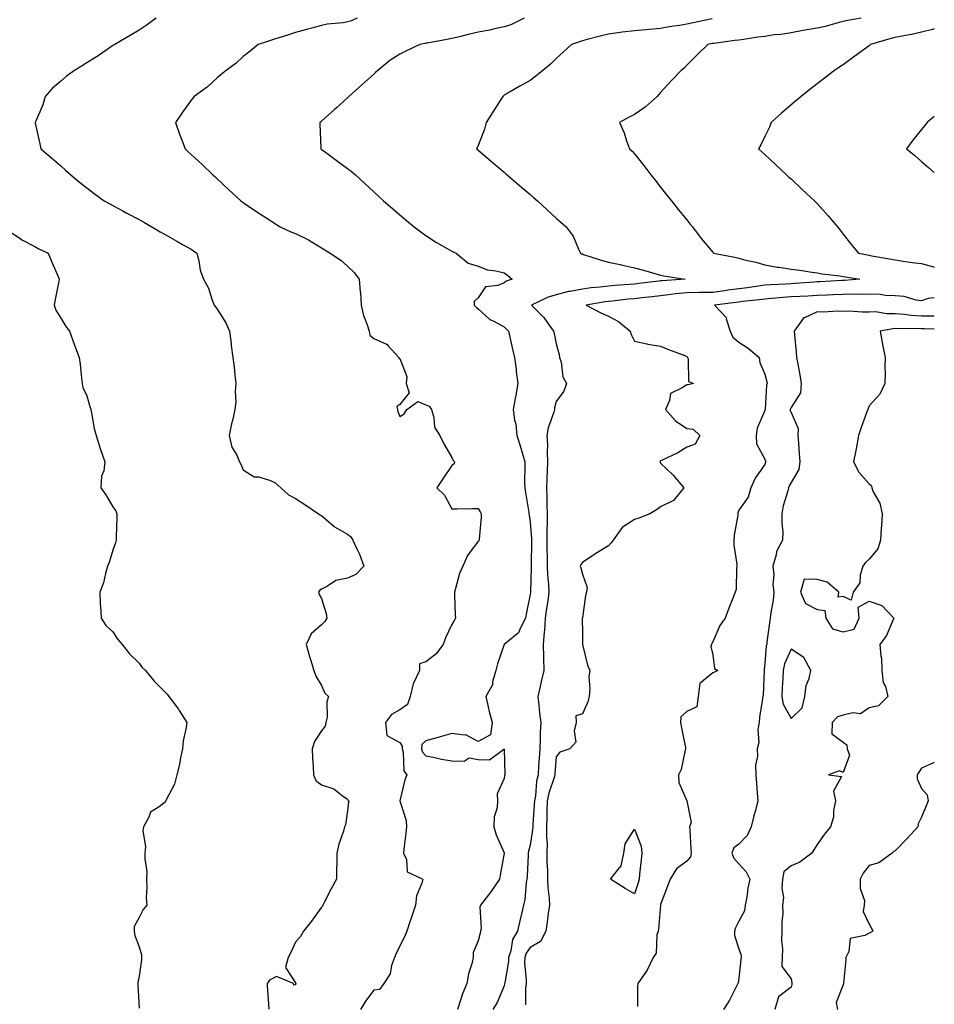
# Model space of a CAD drawing. Units: inches. Extents: x 891923 to 894563, y 7274138 to 7276778.
# Drawn here: x 894212 to 894563, y 7274644 to 7275021 of the extents above; entities that cross this region are included whole.
import ezdxf

# ---------------------------------------------------------------- set-up
doc = ezdxf.new("R2010")
doc.units = ezdxf.units.IN
doc.header["$MEASUREMENT"] = 0
doc.layers.add('Contour_89197274', color=7, linetype='Continuous', true_color=0x8c3894)

msp = doc.modelspace()

# ---------------------------------------------------------------- linework, layer by layer
at = {"layer": 'Contour_89197274'}
for points in [[(894264.58, 7275021.92, 3308), (894260.83, 7275019.14, 3308), (894258.05, 7275017.37, 3308), (894254.67, 7275015.3, 3308), (894248.82, 7275011.92, 3308), (894248.33, 7275011.64, 3308), (894248.05, 7275011.46, 3308), (894246.63, 7275010.5, 3308), (894242.4, 7275007.57, 3308), (894238.05, 7275004.85, 3308), (894236.28, 7275003.7, 3308), (894233.36, 7275001.92, 3308), (894230.29, 7274999.68, 3308), (894228.05, 7274997.8, 3308), (894224.84, 7274995.12, 3308), (894222.09, 7274991.92, 3308), (894221.18, 7274988.79, 3308), (894218.32, 7274982.19, 3308), (894218.22, 7274981.92, 3308), (894218.26, 7274981.71, 3308), (894219.99, 7274973.86, 3308), (894220.37, 7274971.92, 3308), (894224.49, 7274968.37, 3308), (894228.05, 7274965.3, 3308), (894229.87, 7274963.74, 3308), (894231.97, 7274961.92, 3308), (894235.27, 7274959.14, 3308), (894238.05, 7274956.92, 3308), (894240.85, 7274954.71, 3308), (894244.67, 7274951.92, 3308), (894246.91, 7274950.78, 3308), (894248.05, 7274950.2, 3308), (894251.89, 7274948.07, 3308), (894253.37, 7274947.24, 3308), (894258.05, 7274944.76, 3308), (894259.87, 7274943.74, 3308), (894262.92, 7274941.92, 3308), (894266.13, 7274940, 3308), (894268.05, 7274939, 3308), (894272.55, 7274936.42, 3308), (894274.71, 7274935.26, 3308), (894278.05, 7274933.43, 3308), (894278.95, 7274932.83, 3308), (894280.19, 7274931.92, 3308), (894280.98, 7274928.99, 3308), (894281.5, 7274925.37, 3308), (894282.82, 7274921.92, 3308), (894284.65, 7274918.52, 3308), (894286.14, 7274913.83, 3308), (894286.91, 7274911.92, 3308), (894287.42, 7274911.3, 3308), (894288.05, 7274910.45, 3308), (894291.3, 7274905.17, 3308), (894292.7, 7274901.92, 3308), (894293.4, 7274897.27, 3308), (894293.44, 7274896.53, 3308), (894294.03, 7274891.92, 3308), (894294.49, 7274888.37, 3308), (894294.81, 7274885.16, 3308), (894295.2, 7274881.92, 3308), (894294.93, 7274878.8, 3308), (894295.13, 7274874.85, 3308), (894294.79, 7274871.92, 3308), (894293.85, 7274867.72, 3308), (894293.51, 7274866.46, 3308), (894292.62, 7274861.92, 3308), (894293.66, 7274857.54, 3308), (894295.53, 7274854.44, 3308), (894296.63, 7274851.92, 3308), (894297.12, 7274850.99, 3308), (894298.05, 7274848.8, 3308), (894302.25, 7274846.12, 3308), (894303.88, 7274846.09, 3308), (894308.05, 7274844.91, 3308), (894310.11, 7274843.98, 3308), (894312.41, 7274841.92, 3308), (894315.4, 7274839.27, 3308), (894318.05, 7274837.82, 3308), (894321.63, 7274835.5, 3308), (894326.94, 7274831.92, 3308), (894327.61, 7274831.48, 3308), (894328.05, 7274831.3, 3308), (894332.79, 7274827.17, 3308), (894333.06, 7274826.93, 3308), (894338.05, 7274824.15, 3308), (894339.27, 7274823.14, 3308), (894340.03, 7274821.92, 3308), (894341.69, 7274818.29, 3308), (894342.62, 7274816.49, 3308), (894344.28, 7274811.92, 3308), (894341.21, 7274808.76, 3308), (894338.05, 7274807.28, 3308), (894333.53, 7274806.44, 3308), (894330.32, 7274804.19, 3308), (894328.05, 7274803.11, 3308), (894327.33, 7274802.63, 3308), (894326.91, 7274801.92, 3308), (894327.16, 7274801.03, 3308), (894328.05, 7274799.46, 3308), (894329.84, 7274793.72, 3308), (894330.02, 7274791.92, 3308), (894329.28, 7274790.69, 3308), (894328.05, 7274789.43, 3308), (894324.03, 7274785.94, 3308), (894322.2, 7274781.92, 3308), (894323.41, 7274777.28, 3308), (894323.83, 7274776.14, 3308), (894325.12, 7274771.92, 3308), (894325.9, 7274769.77, 3308), (894328.05, 7274766.19, 3308), (894329.35, 7274763.23, 3308), (894330.75, 7274761.92, 3308), (894330.07, 7274759.9, 3308), (894330.14, 7274754.01, 3308), (894329.72, 7274751.92, 3308), (894329.48, 7274750.49, 3308), (894328.05, 7274748.71, 3308), (894325.32, 7274744.65, 3308), (894324.44, 7274741.92, 3308), (894324.59, 7274738.46, 3308), (894324.85, 7274735.12, 3308), (894325.01, 7274731.92, 3308), (894325.87, 7274729.74, 3308), (894328.05, 7274728.05, 3308), (894332.71, 7274726.58, 3308), (894336, 7274723.97, 3308), (894338.05, 7274722.59, 3308), (894338.22, 7274722.09, 3308), (894338.48, 7274721.92, 3308), (894338.39, 7274721.59, 3308), (894338.05, 7274718.12, 3308), (894337.19, 7274712.78, 3308), (894336.89, 7274711.92, 3308), (894336.43, 7274710.31, 3308), (894334.67, 7274705.3, 3308), (894333.88, 7274701.92, 3308), (894333.86, 7274697.73, 3308), (894333.8, 7274696.17, 3308), (894333.8, 7274691.92, 3308), (894331.75, 7274688.22, 3308), (894329.08, 7274682.95, 3308), (894328.54, 7274681.92, 3308), (894328.36, 7274681.61, 3308), (894328.05, 7274681.12, 3308), (894324.13, 7274675.85, 3308), (894321.08, 7274671.92, 3308), (894320.01, 7274669.96, 3308), (894318.05, 7274667.79, 3308), (894316.23, 7274663.74, 3308), (894315.22, 7274661.92, 3308), (894314.21, 7274658.08, 3308), (894318.05, 7274652.22, 3308), (894318.15, 7274652.03, 3308), (894318.17, 7274651.92, 3308), (894318.12, 7274651.84, 3308), (894318.05, 7274651.35, 3308), (894317.44, 7274651.31, 3308), (894317.23, 7274651.92, 3308), (894310.73, 7274654.61, 3308), (894308.05, 7274653.13, 3308), (894307.53, 7274652.45, 3308), (894307.24, 7274651.92, 3308), (894307.21, 7274651.08, 3308), (894307.87, 7274642.11, 3308)], [(894341.72, 7275021.92, 3309), (894339.09, 7275020.88, 3309), (894338.05, 7275020.53, 3309), (894336.37, 7275020.24, 3309), (894330.26, 7275019.71, 3309), (894328.05, 7275019.21, 3309), (894324.32, 7275018.19, 3309), (894322.3, 7275017.67, 3309), (894318.05, 7275016.44, 3309), (894314.65, 7275015.32, 3309), (894310.03, 7275013.89, 3309), (894308.05, 7275013.27, 3309), (894307, 7275012.96, 3309), (894303.78, 7275011.92, 3309), (894300.62, 7275009.35, 3309), (894298.05, 7275007.25, 3309), (894295.31, 7275004.66, 3309), (894291.51, 7275001.92, 3309), (894289.6, 7275000.37, 3309), (894288.05, 7274999.11, 3309), (894284.31, 7274995.66, 3309), (894279.23, 7274991.92, 3309), (894278.65, 7274991.32, 3309), (894278.05, 7274990.54, 3309), (894274.46, 7274985.5, 3309), (894272.02, 7274981.92, 3309), (894273.62, 7274977.49, 3309), (894274.33, 7274975.64, 3309), (894275.71, 7274971.92, 3309), (894276.9, 7274970.78, 3309), (894278.05, 7274969.74, 3309), (894282.09, 7274965.96, 3309), (894286.42, 7274961.92, 3309), (894287.25, 7274961.12, 3309), (894288.05, 7274960.38, 3309), (894292.41, 7274956.29, 3309), (894297.11, 7274951.92, 3309), (894297.67, 7274951.54, 3309), (894298.05, 7274951.27, 3309), (894300.03, 7274949.94, 3309), (894303.64, 7274947.51, 3309), (894308.05, 7274944.64, 3309), (894309.69, 7274943.56, 3309), (894312.15, 7274941.92, 3309), (894316.25, 7274940.12, 3309), (894318.05, 7274939.47, 3309), (894323.01, 7274936.96, 3309), (894323.07, 7274936.94, 3309), (894328.05, 7274933.92, 3309), (894329.29, 7274933.16, 3309), (894331.31, 7274931.92, 3309), (894335.38, 7274929.24, 3309), (894338.05, 7274926.93, 3309), (894340.55, 7274924.42, 3309), (894342.41, 7274921.92, 3309), (894342.87, 7274917.1, 3309), (894342.97, 7274916.84, 3309), (894343.22, 7274911.92, 3309), (894344.09, 7274907.96, 3309), (894345.6, 7274904.37, 3309), (894346.36, 7274901.92, 3309), (894346.59, 7274900.46, 3309), (894348.05, 7274899.12, 3309), (894352.99, 7274896.98, 3309), (894353.09, 7274896.96, 3309), (894353.64, 7274896.33, 3309), (894357.72, 7274891.92, 3309), (894357.68, 7274891.55, 3309), (894358.05, 7274891.45, 3309), (894360.69, 7274884.57, 3309), (894360.5, 7274881.92, 3309), (894361.6, 7274878.38, 3309), (894358.05, 7274873.92, 3309), (894356.9, 7274873.06, 3309), (894357.15, 7274871.92, 3309), (894357.34, 7274871.21, 3309), (894358.05, 7274869.28, 3309), (894359.72, 7274870.25, 3309), (894360.71, 7274871.92, 3309), (894364.92, 7274875.05, 3309), (894368.05, 7274873.75, 3309), (894369.32, 7274873.19, 3309), (894370.16, 7274871.92, 3309), (894371.09, 7274868.88, 3309), (894371.36, 7274865.23, 3309), (894373.41, 7274861.92, 3309), (894374.96, 7274858.82, 3309), (894378.05, 7274853.49, 3309), (894378.55, 7274852.42, 3309), (894378.98, 7274851.92, 3309), (894378.85, 7274851.12, 3309), (894378.05, 7274850.51, 3309), (894374.57, 7274845.4, 3309), (894372.25, 7274841.92, 3309), (894375.24, 7274839.12, 3309), (894378.05, 7274833.81, 3309), (894379.97, 7274833.83, 3309), (894385.98, 7274833.99, 3309), (894388.05, 7274834.01, 3309), (894388.85, 7274832.72, 3309), (894389.23, 7274831.92, 3309), (894389.29, 7274830.68, 3309), (894388.42, 7274822.29, 3309), (894388.45, 7274821.92, 3309), (894388.32, 7274821.65, 3309), (894388.05, 7274821.43, 3309), (894383.98, 7274815.98, 3309), (894382.16, 7274811.92, 3309), (894380.92, 7274809.06, 3309), (894379.44, 7274803.32, 3309), (894378.98, 7274801.92, 3309), (894379.06, 7274800.9, 3309), (894379.24, 7274793.11, 3309), (894379.36, 7274791.92, 3309), (894378.87, 7274791.1, 3309), (894378.05, 7274789.56, 3309), (894375.57, 7274784.4, 3309), (894374.65, 7274781.92, 3309), (894371.85, 7274778.12, 3309), (894368.05, 7274775.19, 3309), (894365.57, 7274774.4, 3309), (894365.57, 7274771.92, 3309), (894363.43, 7274767.3, 3309), (894363.13, 7274766.84, 3309), (894362.01, 7274761.92, 3309), (894361.06, 7274758.9, 3309), (894358.05, 7274756.84, 3309), (894354.9, 7274755.06, 3309), (894352.57, 7274751.92, 3309), (894353.08, 7274746.95, 3309), (894358.05, 7274744.27, 3309), (894359.02, 7274742.89, 3309), (894358.91, 7274741.92, 3309), (894359.32, 7274740.64, 3309), (894359.57, 7274733.44, 3309), (894360.79, 7274731.92, 3309), (894360.01, 7274729.96, 3309), (894358.09, 7274721.96, 3309), (894358.08, 7274721.92, 3309), (894358.08, 7274721.89, 3309), (894360.48, 7274714.35, 3309), (894360.56, 7274711.92, 3309), (894360.41, 7274709.56, 3309), (894359.58, 7274703.45, 3309), (894359.47, 7274701.92, 3309), (894360.57, 7274699.4, 3309), (894360.88, 7274694.75, 3309), (894366.82, 7274691.92, 3309), (894366.5, 7274690.38, 3309), (894364.47, 7274685.5, 3309), (894364.05, 7274681.92, 3309), (894362.58, 7274677.39, 3309), (894362.06, 7274675.93, 3309), (894360.7, 7274671.92, 3309), (894359.98, 7274669.99, 3309), (894358.05, 7274666.38, 3309), (894356.64, 7274663.34, 3309), (894356, 7274661.92, 3309), (894354.89, 7274658.76, 3309), (894354.4, 7274655.57, 3309), (894351.99, 7274651.92, 3309), (894350.32, 7274649.64, 3309), (894348.05, 7274649.41, 3309), (894344.84, 7274645.13, 3309), (894342.98, 7274641.92, 3309)], [(894405.71, 7275021.92, 3310), (894400.56, 7275019.41, 3310), (894398.05, 7275018.65, 3310), (894393.89, 7275017.76, 3310), (894392.54, 7275017.43, 3310), (894388.05, 7275016.55, 3310), (894384.2, 7275015.77, 3310), (894380.99, 7275014.86, 3310), (894378.05, 7275014.18, 3310), (894376.14, 7275013.82, 3310), (894368.56, 7275012.43, 3310), (894368.05, 7275012.33, 3310), (894367.67, 7275012.29, 3310), (894365.69, 7275011.92, 3310), (894360.56, 7275009.41, 3310), (894358.05, 7275008.2, 3310), (894354.24, 7275005.73, 3310), (894349.58, 7275001.92, 3310), (894348.78, 7275001.2, 3310), (894348.05, 7275000.53, 3310), (894343.52, 7274996.45, 3310), (894338.56, 7274991.92, 3310), (894338.29, 7274991.68, 3310), (894338.05, 7274991.45, 3310), (894333.79, 7274987.66, 3310), (894333.01, 7274986.96, 3310), (894328.05, 7274982.45, 3310), (894327.76, 7274982.21, 3310), (894327.41, 7274981.92, 3310), (894327.45, 7274981.32, 3310), (894327.72, 7274972.25, 3310), (894327.74, 7274971.92, 3310), (894327.91, 7274971.78, 3310), (894328.05, 7274971.67, 3310), (894328.99, 7274970.97, 3310), (894333.67, 7274967.55, 3310), (894338.05, 7274964.33, 3310), (894339.41, 7274963.29, 3310), (894341.06, 7274961.92, 3310), (894344.66, 7274958.53, 3310), (894348.05, 7274955.38, 3310), (894349.87, 7274953.74, 3310), (894351.84, 7274951.92, 3310), (894355.2, 7274949.07, 3310), (894358.05, 7274946.57, 3310), (894360.56, 7274944.43, 3310), (894363.5, 7274941.92, 3310), (894366.15, 7274940.02, 3310), (894368.05, 7274938.67, 3310), (894372.12, 7274935.99, 3310), (894376.24, 7274933.73, 3310), (894378.05, 7274932.68, 3310), (894378.56, 7274932.43, 3310), (894379.7, 7274931.92, 3310), (894384.2, 7274928.07, 3310), (894388.05, 7274926.92, 3310), (894391.69, 7274925.55, 3310), (894394.81, 7274925.16, 3310), (894398.05, 7274924.31, 3310), (894399.44, 7274923.31, 3310), (894401.13, 7274921.92, 3310), (894398.87, 7274921.11, 3310), (894398.05, 7274920.48, 3310), (894395.58, 7274919.45, 3310), (894390.97, 7274919, 3310), (894388.05, 7274914.78, 3310), (894386.59, 7274913.38, 3310), (894386.57, 7274911.92, 3310), (894387.33, 7274911.2, 3310), (894388.05, 7274910.6, 3310), (894392.62, 7274906.49, 3310), (894394.15, 7274905.82, 3310), (894398.05, 7274903.68, 3310), (894398.92, 7274902.79, 3310), (894399.76, 7274901.92, 3310), (894400.3, 7274899.66, 3310), (894401.21, 7274895.07, 3310), (894402.06, 7274891.92, 3310), (894402.61, 7274887.36, 3310), (894402.71, 7274886.58, 3310), (894403.27, 7274881.92, 3310), (894402.52, 7274877.46, 3310), (894402.25, 7274876.13, 3310), (894401.51, 7274871.92, 3310), (894402.08, 7274867.9, 3310), (894402.51, 7274866.38, 3310), (894402.96, 7274861.92, 3310), (894404.21, 7274858.08, 3310), (894405.07, 7274854.9, 3310), (894405.96, 7274851.92, 3310), (894406.03, 7274849.91, 3310), (894405.88, 7274844.09, 3310), (894405.95, 7274841.92, 3310), (894406.22, 7274840.09, 3310), (894407.5, 7274832.47, 3310), (894407.58, 7274831.92, 3310), (894407.63, 7274831.5, 3310), (894408.05, 7274828.73, 3310), (894408.51, 7274822.38, 3310), (894408.52, 7274821.45, 3310), (894408.44, 7274812.3, 3310), (894408.44, 7274811.92, 3310), (894408.45, 7274811.52, 3310), (894408.12, 7274801.99, 3310), (894408.12, 7274801.92, 3310), (894408.11, 7274801.86, 3310), (894408.05, 7274801.03, 3310), (894406.53, 7274793.44, 3310), (894406.25, 7274791.92, 3310), (894404.17, 7274788.04, 3310), (894403.59, 7274786.38, 3310), (894398.06, 7274781.92, 3310), (894398.05, 7274781.91, 3310), (894395.57, 7274774.4, 3310), (894394.93, 7274771.92, 3310), (894393.64, 7274767.52, 3310), (894393.57, 7274766.4, 3310), (894391.04, 7274761.92, 3310), (894391.99, 7274757.97, 3310), (894392.34, 7274756.22, 3310), (894393.49, 7274751.92, 3310), (894392.79, 7274747.18, 3310), (894388.05, 7274744.71, 3310), (894383.33, 7274747.2, 3310), (894382.92, 7274747.06, 3310), (894378.05, 7274747.75, 3310), (894373.5, 7274746.46, 3310), (894372.22, 7274746.09, 3310), (894368.05, 7274744.9, 3310), (894366.48, 7274743.48, 3310), (894366.32, 7274741.92, 3310), (894366.74, 7274740.61, 3310), (894368.05, 7274739.13, 3310), (894371.42, 7274738.55, 3310), (894374.02, 7274737.9, 3310), (894378.05, 7274737.32, 3310), (894382.78, 7274737.19, 3310), (894384.6, 7274738.47, 3310), (894388.05, 7274737.82, 3310), (894392.38, 7274737.59, 3310), (894397.92, 7274741.79, 3310), (894398.05, 7274741.71, 3310), (894398.28, 7274732.14, 3310), (894398.26, 7274731.92, 3310), (894398.23, 7274731.74, 3310), (894398.05, 7274730.45, 3310), (894395.38, 7274724.59, 3310), (894395.57, 7274721.92, 3310), (894395.41, 7274719.28, 3310), (894394.21, 7274715.76, 3310), (894394.09, 7274711.92, 3310), (894394.97, 7274708.84, 3310), (894398.05, 7274701.95, 3310), (894398.05, 7274701.92, 3310), (894398.05, 7274701.85, 3310), (894396.52, 7274693.45, 3310), (894396.32, 7274691.92, 3310), (894392.93, 7274687.04, 3310), (894392.03, 7274685.89, 3310), (894388.93, 7274681.92, 3310), (894388.76, 7274681.21, 3310), (894389.2, 7274673.07, 3310), (894389.03, 7274671.92, 3310), (894388.82, 7274671.15, 3310), (894388.05, 7274668.26, 3310), (894386.21, 7274663.77, 3310), (894386.17, 7274661.92, 3310), (894385.63, 7274659.5, 3310), (894384.38, 7274655.59, 3310), (894383.74, 7274651.92, 3310), (894382.03, 7274647.94, 3310), (894381.24, 7274645.11, 3310), (894380.13, 7274641.92, 3310)], [(894477.84, 7275021.71, 3311), (894469.95, 7275020.02, 3311), (894468.05, 7275019.65, 3311), (894465.29, 7275019.17, 3311), (894461.29, 7275018.68, 3311), (894458.05, 7275018, 3311), (894453.73, 7275017.59, 3311), (894452.41, 7275017.56, 3311), (894448.05, 7275017.08, 3311), (894443.35, 7275016.62, 3311), (894442.57, 7275016.44, 3311), (894438.05, 7275015.88, 3311), (894434.86, 7275015.11, 3311), (894429.92, 7275013.8, 3311), (894428.05, 7275013.32, 3311), (894427.01, 7275012.96, 3311), (894423.94, 7275011.92, 3311), (894420.85, 7275009.12, 3311), (894418.05, 7275006.52, 3311), (894415.71, 7275004.25, 3311), (894412.92, 7275001.92, 3311), (894410.27, 7274999.7, 3311), (894408.05, 7274998.1, 3311), (894404.02, 7274995.94, 3311), (894399.21, 7274993.08, 3311), (894398.05, 7274992.41, 3311), (894397.77, 7274992.2, 3311), (894397.52, 7274991.92, 3311), (894396.57, 7274990.45, 3311), (894393.82, 7274986.15, 3311), (894391.12, 7274981.92, 3311), (894390.51, 7274979.46, 3311), (894388.05, 7274973.21, 3311), (894387.68, 7274972.28, 3311), (894387.47, 7274971.92, 3311), (894388.05, 7274971.43, 3311), (894391.38, 7274968.59, 3311), (894393.18, 7274967.06, 3311), (894398.05, 7274962.9, 3311), (894398.57, 7274962.45, 3311), (894399.19, 7274961.92, 3311), (894403.97, 7274957.85, 3311), (894408.05, 7274954.37, 3311), (894409.35, 7274953.22, 3311), (894410.8, 7274951.92, 3311), (894414.6, 7274948.47, 3311), (894418.05, 7274945.34, 3311), (894419.84, 7274943.71, 3311), (894421.81, 7274941.92, 3311), (894424.52, 7274938.39, 3311), (894426.52, 7274933.45, 3311), (894427.29, 7274931.92, 3311), (894427.77, 7274931.64, 3311), (894428.05, 7274931.57, 3311), (894428.54, 7274931.43, 3311), (894435.28, 7274929.16, 3311), (894438.05, 7274928.47, 3311), (894442.49, 7274927.48, 3311), (894443.39, 7274927.25, 3311), (894448.05, 7274926.29, 3311), (894451.5, 7274925.38, 3311), (894455.9, 7274924.07, 3311), (894458.05, 7274923.47, 3311), (894459.33, 7274923.2, 3311), (894467.52, 7274921.92, 3311), (894458.63, 7274921.34, 3311), (894458.05, 7274921.28, 3311), (894457.32, 7274921.19, 3311), (894449.74, 7274920.23, 3311), (894448.05, 7274920.04, 3311), (894445.97, 7274919.85, 3311), (894440.54, 7274919.43, 3311), (894438.05, 7274919.2, 3311), (894434.94, 7274918.81, 3311), (894431.43, 7274918.54, 3311), (894428.05, 7274918.08, 3311), (894423.37, 7274917.24, 3311), (894422.73, 7274917.24, 3311), (894418.05, 7274915.96, 3311), (894415, 7274914.97, 3311), (894408.61, 7274911.92, 3311), (894413.33, 7274907.19, 3311), (894414.43, 7274905.53, 3311), (894417.02, 7274901.92, 3311), (894417.21, 7274901.09, 3311), (894418.05, 7274897.14, 3311), (894419.19, 7274893.06, 3311), (894419.3, 7274891.92, 3311), (894419.88, 7274890.09, 3311), (894420.61, 7274884.48, 3311), (894422.01, 7274881.92, 3311), (894420.97, 7274879, 3311), (894418.05, 7274875, 3311), (894417.41, 7274872.55, 3311), (894417.31, 7274871.92, 3311), (894417.09, 7274870.95, 3311), (894414.99, 7274864.98, 3311), (894414.49, 7274861.92, 3311), (894414.7, 7274858.57, 3311), (894414.55, 7274855.43, 3311), (894414.73, 7274851.92, 3311), (894414.61, 7274848.48, 3311), (894414.45, 7274845.52, 3311), (894414.32, 7274841.92, 3311), (894414.48, 7274838.36, 3311), (894414.45, 7274835.52, 3311), (894414.59, 7274831.92, 3311), (894414.61, 7274828.48, 3311), (894414.43, 7274825.54, 3311), (894414.45, 7274821.92, 3311), (894414.47, 7274818.34, 3311), (894414.53, 7274815.45, 3311), (894414.55, 7274811.92, 3311), (894414.67, 7274808.54, 3311), (894415.09, 7274804.89, 3311), (894415.21, 7274801.92, 3311), (894414.79, 7274798.66, 3311), (894414.28, 7274795.69, 3311), (894413.83, 7274791.92, 3311), (894413.49, 7274787.36, 3311), (894413.44, 7274786.53, 3311), (894413.08, 7274781.92, 3311), (894413.16, 7274777.03, 3311), (894413.17, 7274776.79, 3311), (894413.27, 7274771.92, 3311), (894412.28, 7274767.69, 3311), (894411.88, 7274765.76, 3311), (894411.03, 7274761.92, 3311), (894411.41, 7274758.56, 3311), (894411.64, 7274755.51, 3311), (894412.09, 7274751.92, 3311), (894411.89, 7274748.08, 3311), (894411.92, 7274745.8, 3311), (894411.74, 7274741.92, 3311), (894411.49, 7274738.47, 3311), (894411.29, 7274735.16, 3311), (894411.06, 7274731.92, 3311), (894410.47, 7274729.5, 3311), (894410.04, 7274723.91, 3311), (894409.67, 7274721.92, 3311), (894409.61, 7274720.36, 3311), (894409.04, 7274712.91, 3311), (894409, 7274711.92, 3311), (894408.97, 7274710.99, 3311), (894408.05, 7274704.97, 3311), (894407.35, 7274702.62, 3311), (894407.33, 7274701.92, 3311), (894407.29, 7274701.16, 3311), (894406.88, 7274693.09, 3311), (894406.81, 7274691.92, 3311), (894406.56, 7274690.43, 3311), (894405.97, 7274684, 3311), (894405.54, 7274681.92, 3311), (894404.75, 7274678.62, 3311), (894404.09, 7274675.88, 3311), (894403.15, 7274671.92, 3311), (894401.2, 7274668.78, 3311), (894400.59, 7274664.46, 3311), (894399.73, 7274661.92, 3311), (894399.68, 7274660.29, 3311), (894398.26, 7274652.13, 3311), (894398.25, 7274651.92, 3311), (894398.23, 7274651.74, 3311), (894398.05, 7274650.95, 3311), (894395.39, 7274644.59, 3311), (894393.77, 7274641.92, 3311)], [(894534.89, 7275021.92, 3312), (894529.07, 7275020.9, 3312), (894528.05, 7275020.71, 3312), (894526.46, 7275020.33, 3312), (894521.12, 7275018.84, 3312), (894518.05, 7275018.2, 3312), (894513.51, 7275017.38, 3312), (894512.75, 7275017.22, 3312), (894508.05, 7275016.41, 3312), (894504.21, 7275015.76, 3312), (894501.65, 7275015.52, 3312), (894498.05, 7275014.99, 3312), (894495.34, 7275014.63, 3312), (894489.93, 7275013.8, 3312), (894488.05, 7275013.54, 3312), (894486.54, 7275013.42, 3312), (894478.43, 7275012.3, 3312), (894478.05, 7275012.26, 3312), (894477.76, 7275012.2, 3312), (894476.1, 7275011.92, 3312), (894472.05, 7275007.92, 3312), (894468.05, 7275003.96, 3312), (894467.13, 7275002.85, 3312), (894465.98, 7275001.92, 3312), (894462.07, 7274997.9, 3312), (894458.05, 7274993.43, 3312), (894457.32, 7274992.65, 3312), (894456.74, 7274991.92, 3312), (894452.11, 7274987.86, 3312), (894448.05, 7274985.1, 3312), (894445.96, 7274984.01, 3312), (894442.26, 7274981.92, 3312), (894444.11, 7274977.97, 3312), (894445.03, 7274974.94, 3312), (894446.16, 7274971.92, 3312), (894447.11, 7274970.98, 3312), (894448.05, 7274969.94, 3312), (894451.57, 7274965.44, 3312), (894454.31, 7274961.92, 3312), (894455.95, 7274959.82, 3312), (894458.05, 7274957.13, 3312), (894460.35, 7274954.21, 3312), (894462.19, 7274951.92, 3312), (894464.81, 7274948.68, 3312), (894468.05, 7274944.67, 3312), (894469.28, 7274943.15, 3312), (894470.28, 7274941.92, 3312), (894473.62, 7274937.49, 3312), (894478.05, 7274932.29, 3312), (894478.23, 7274932.1, 3312), (894478.39, 7274931.92, 3312), (894486.47, 7274930.34, 3312), (894488.05, 7274929.93, 3312), (894490.75, 7274929.21, 3312), (894494.53, 7274928.4, 3312), (894498.05, 7274927.35, 3312), (894502.7, 7274926.57, 3312), (894503.49, 7274926.48, 3312), (894508.05, 7274925.79, 3312), (894511.44, 7274925.32, 3312), (894515.24, 7274924.72, 3312), (894518.05, 7274924.32, 3312), (894520.06, 7274923.93, 3312), (894526.81, 7274923.16, 3312), (894528.05, 7274922.95, 3312), (894528.92, 7274922.79, 3312), (894534.45, 7274921.92, 3312), (894528.57, 7274921.39, 3312), (894528.05, 7274921.38, 3312), (894527.49, 7274921.36, 3312), (894519.07, 7274920.89, 3312), (894518.05, 7274920.86, 3312), (894516.92, 7274920.79, 3312), (894509.68, 7274920.29, 3312), (894508.05, 7274920.19, 3312), (894506.19, 7274920.06, 3312), (894500.19, 7274919.78, 3312), (894498.05, 7274919.62, 3312), (894495.4, 7274919.27, 3312), (894491.32, 7274918.65, 3312), (894488.05, 7274918.25, 3312), (894483.78, 7274917.64, 3312), (894482.51, 7274917.46, 3312), (894478.05, 7274916.84, 3312), (894473.18, 7274916.79, 3312), (894472.92, 7274916.78, 3312), (894468.05, 7274916.73, 3312), (894463.71, 7274916.27, 3312), (894462.14, 7274916.01, 3312), (894458.05, 7274915.52, 3312), (894454.82, 7274915.15, 3312), (894450.86, 7274914.72, 3312), (894448.05, 7274914.4, 3312), (894445.78, 7274914.2, 3312), (894439.63, 7274913.5, 3312), (894438.05, 7274913.35, 3312), (894436.78, 7274913.19, 3312), (894429.5, 7274911.92, 3312), (894435.1, 7274908.96, 3312), (894438.05, 7274907.71, 3312), (894441.87, 7274905.74, 3312), (894446.38, 7274901.92, 3312), (894446.82, 7274900.69, 3312), (894448.05, 7274898.12, 3312), (894452.81, 7274897.16, 3312), (894453.17, 7274897.05, 3312), (894458.05, 7274896.29, 3312), (894461.11, 7274894.98, 3312), (894467.36, 7274892.61, 3312), (894468.05, 7274892.33, 3312), (894468.25, 7274892.12, 3312), (894468.36, 7274891.92, 3312), (894468.6, 7274891.37, 3312), (894468.77, 7274882.63, 3312), (894470.72, 7274881.92, 3312), (894468.61, 7274881.36, 3312), (894468.05, 7274881.44, 3312), (894466.36, 7274880.23, 3312), (894461.88, 7274878.09, 3312), (894461.5, 7274875.37, 3312), (894459.87, 7274871.92, 3312), (894463.72, 7274867.59, 3312), (894468.05, 7274864.7, 3312), (894470.55, 7274864.42, 3312), (894473.03, 7274861.92, 3312), (894471.36, 7274858.61, 3312), (894468.05, 7274857.47, 3312), (894464.64, 7274855.34, 3312), (894458.7, 7274852.56, 3312), (894458.05, 7274852.23, 3312), (894457.89, 7274852.09, 3312), (894457.82, 7274851.92, 3312), (894457.84, 7274851.71, 3312), (894458.05, 7274851.32, 3312), (894462.92, 7274846.79, 3312), (894466.96, 7274841.92, 3312), (894462.95, 7274837.02, 3312), (894458.05, 7274834.61, 3312), (894456.54, 7274833.43, 3312), (894453.95, 7274831.92, 3312), (894449.68, 7274830.29, 3312), (894448.05, 7274829.81, 3312), (894443.32, 7274826.66, 3312), (894439.8, 7274821.92, 3312), (894439.13, 7274820.85, 3312), (894438.05, 7274819.75, 3312), (894433.25, 7274816.71, 3312), (894432.06, 7274815.92, 3312), (894428.05, 7274813.3, 3312), (894427.41, 7274812.56, 3312), (894427.25, 7274811.92, 3312), (894427.44, 7274811.3, 3312), (894428.05, 7274808.79, 3312), (894429.83, 7274803.7, 3312), (894429.69, 7274801.92, 3312), (894429.3, 7274800.67, 3312), (894428.05, 7274792.1, 3312), (894428.02, 7274791.95, 3312), (894428.01, 7274791.92, 3312), (894428, 7274791.87, 3312), (894428.05, 7274786.46, 3312), (894428.07, 7274781.94, 3312), (894428.09, 7274781.87, 3312), (894430.03, 7274773.9, 3312), (894430.86, 7274771.92, 3312), (894430.55, 7274769.42, 3312), (894430.94, 7274764.81, 3312), (894430.69, 7274761.92, 3312), (894430.09, 7274759.89, 3312), (894428.05, 7274755.32, 3312), (894425.5, 7274754.48, 3312), (894425.68, 7274751.92, 3312), (894424.86, 7274748.74, 3312), (894425.58, 7274744.38, 3312), (894423.23, 7274741.92, 3312), (894419.4, 7274740.57, 3312), (894418.05, 7274738.8, 3312), (894417.55, 7274732.42, 3312), (894417.51, 7274731.92, 3312), (894417.34, 7274731.21, 3312), (894415.15, 7274724.82, 3312), (894414.61, 7274721.92, 3312), (894414.48, 7274718.36, 3312), (894414.49, 7274715.47, 3312), (894414.35, 7274711.92, 3312), (894414.26, 7274708.13, 3312), (894414.52, 7274705.46, 3312), (894414.4, 7274701.92, 3312), (894414.46, 7274698.34, 3312), (894414.69, 7274695.29, 3312), (894414.74, 7274691.92, 3312), (894414.82, 7274688.69, 3312), (894415.33, 7274684.64, 3312), (894415.4, 7274681.92, 3312), (894414.94, 7274678.81, 3312), (894414.59, 7274675.38, 3312), (894414.02, 7274671.92, 3312), (894412, 7274667.97, 3312), (894408.05, 7274665.66, 3312), (894406.47, 7274663.5, 3312), (894405.93, 7274661.92, 3312), (894405.86, 7274659.73, 3312), (894406.51, 7274653.46, 3312), (894406.44, 7274651.92, 3312), (894406.26, 7274650.13, 3312), (894406.28, 7274643.69, 3312)], [(894563, 7275017.85, 3313), (894562.35, 7275017.62, 3313), (894558.05, 7275016.56, 3313), (894554.3, 7275015.68, 3313), (894551.32, 7275015.19, 3313), (894548.05, 7275014.51, 3313), (894545.94, 7275014.03, 3313), (894538.54, 7275011.92, 3313), (894538.32, 7275011.65, 3313), (894538.05, 7275011.4, 3313), (894536.21, 7275010.07, 3313), (894532.53, 7275007.44, 3313), (894528.05, 7275004.11, 3313), (894526.71, 7275003.26, 3313), (894524.67, 7275001.92, 3313), (894520.95, 7274999.03, 3313), (894518.05, 7274996.79, 3313), (894515.32, 7274994.65, 3313), (894511.9, 7274991.92, 3313), (894509.77, 7274990.2, 3313), (894508.05, 7274988.73, 3313), (894504.46, 7274985.5, 3313), (894500.46, 7274981.92, 3313), (894499.78, 7274980.19, 3313), (894498.05, 7274976.6, 3313), (894496.52, 7274973.44, 3313), (894495.65, 7274971.92, 3313), (894496.88, 7274970.75, 3313), (894498.05, 7274969.67, 3313), (894502.06, 7274965.92, 3313), (894506.34, 7274961.92, 3313), (894507.2, 7274961.07, 3313), (894508.05, 7274960.32, 3313), (894512.39, 7274956.27, 3313), (894517.02, 7274951.92, 3313), (894517.54, 7274951.41, 3313), (894518.05, 7274950.95, 3313), (894522.27, 7274946.14, 3313), (894525.82, 7274941.92, 3313), (894526.86, 7274940.73, 3313), (894528.05, 7274939.15, 3313), (894531.26, 7274935.13, 3313), (894533.88, 7274931.92, 3313), (894537.35, 7274931.23, 3313), (894538.05, 7274931.1, 3313), (894539.06, 7274930.91, 3313), (894545.83, 7274929.69, 3313), (894548.05, 7274929.27, 3313), (894551.11, 7274928.86, 3313), (894554.48, 7274928.36, 3313), (894558.05, 7274927.89, 3313), (894562.74, 7274926.61, 3313), (894563, 7274926.49, 3313)], [(894563, 7274984.25, 3314), (894560.22, 7274981.92, 3314), (894559.22, 7274980.76, 3314), (894558.05, 7274979.29, 3314), (894554.77, 7274975.2, 3314), (894552.36, 7274971.92, 3314), (894555.49, 7274969.36, 3314), (894558.05, 7274967.06, 3314), (894560.82, 7274964.68, 3314), (894563, 7274962.82, 3314)], [(894208.05, 7274940.45, 3307), (894212.35, 7274937.62, 3307), (894213.18, 7274937.05, 3307), (894218.05, 7274934.38, 3307), (894219.67, 7274933.54, 3307), (894223.28, 7274931.92, 3307), (894224.6, 7274928.47, 3307), (894227, 7274922.96, 3307), (894227.44, 7274921.92, 3307), (894227.31, 7274921.18, 3307), (894225.87, 7274914.1, 3307), (894225.53, 7274911.92, 3307), (894226.1, 7274909.97, 3307), (894228.05, 7274906.92, 3307), (894229.96, 7274903.82, 3307), (894231.36, 7274901.92, 3307), (894233.19, 7274897.06, 3307), (894233.36, 7274896.61, 3307), (894235.14, 7274891.92, 3307), (894235.45, 7274889.32, 3307), (894236.02, 7274883.95, 3307), (894236.25, 7274881.92, 3307), (894236.55, 7274880.42, 3307), (894238.05, 7274877.14, 3307), (894239.2, 7274873.07, 3307), (894239.55, 7274871.92, 3307), (894240.02, 7274869.96, 3307), (894240.85, 7274864.71, 3307), (894241.67, 7274861.92, 3307), (894243.17, 7274857.04, 3307), (894243.33, 7274856.64, 3307), (894245.01, 7274851.92, 3307), (894244.6, 7274848.46, 3307), (894243.61, 7274846.35, 3307), (894243.38, 7274841.92, 3307), (894245.34, 7274839.21, 3307), (894248.05, 7274834.69, 3307), (894249.2, 7274833.07, 3307), (894249.54, 7274831.92, 3307), (894249.51, 7274830.46, 3307), (894249.29, 7274823.16, 3307), (894249.26, 7274821.92, 3307), (894249.06, 7274820.9, 3307), (894248.05, 7274818.06, 3307), (894246.66, 7274813.31, 3307), (894245.99, 7274811.92, 3307), (894245.15, 7274809.02, 3307), (894244.42, 7274805.54, 3307), (894243.09, 7274801.92, 3307), (894243.2, 7274797.08, 3307), (894243.32, 7274796.65, 3307), (894243.49, 7274791.92, 3307), (894245.27, 7274789.15, 3307), (894248.05, 7274786.71, 3307), (894249.97, 7274783.84, 3307), (894251.64, 7274781.92, 3307), (894254.47, 7274778.34, 3307), (894258.05, 7274774.72, 3307), (894259.22, 7274773.09, 3307), (894260.48, 7274771.92, 3307), (894263.92, 7274767.79, 3307), (894268.05, 7274763.58, 3307), (894268.91, 7274762.78, 3307), (894269.52, 7274761.92, 3307), (894273.15, 7274757.02, 3307), (894273.44, 7274756.53, 3307), (894276.37, 7274751.92, 3307), (894276.15, 7274750.02, 3307), (894275, 7274744.97, 3307), (894274.73, 7274741.92, 3307), (894273.86, 7274737.73, 3307), (894273.65, 7274736.32, 3307), (894272.57, 7274731.92, 3307), (894271.69, 7274728.28, 3307), (894268.46, 7274722.33, 3307), (894268.3, 7274721.92, 3307), (894268.23, 7274721.74, 3307), (894268.05, 7274721.42, 3307), (894265.81, 7274719.67, 3307), (894262.45, 7274717.53, 3307), (894261.84, 7274715.71, 3307), (894259.74, 7274711.92, 3307), (894259.51, 7274710.46, 3307), (894260.52, 7274704.39, 3307), (894260.31, 7274701.92, 3307), (894260.23, 7274699.74, 3307), (894260.99, 7274694.86, 3307), (894260.92, 7274691.92, 3307), (894261.07, 7274688.89, 3307), (894260.84, 7274684.71, 3307), (894261.02, 7274681.92, 3307), (894259.65, 7274680.33, 3307), (894258.05, 7274677.24, 3307), (894256.22, 7274673.75, 3307), (894256.14, 7274671.92, 3307), (894256.44, 7274670.31, 3307), (894258.05, 7274666, 3307), (894258.98, 7274662.85, 3307), (894259.01, 7274661.92, 3307), (894258.99, 7274660.98, 3307), (894258.05, 7274654.75, 3307), (894257.59, 7274652.38, 3307), (894257.6, 7274651.92, 3307), (894257.58, 7274651.45, 3307), (894258.05, 7274642.43, 3307)], [(894563, 7274914.7, 3313), (894560.59, 7274914.46, 3313), (894558.05, 7274913.66, 3313), (894556.08, 7274913.88, 3313), (894551.42, 7274915.29, 3313), (894548.05, 7274915.54, 3313), (894544.32, 7274915.65, 3313), (894542.2, 7274916.07, 3313), (894538.05, 7274916.15, 3313), (894533.9, 7274916.07, 3313), (894532.29, 7274916.16, 3313), (894528.05, 7274916.09, 3313), (894524.06, 7274915.9, 3313), (894521.97, 7274915.84, 3313), (894518.05, 7274915.67, 3313), (894514.51, 7274915.46, 3313), (894511.46, 7274915.33, 3313), (894508.05, 7274915.13, 3313), (894505.05, 7274914.92, 3313), (894500.6, 7274914.47, 3313), (894498.05, 7274914.28, 3313), (894495.96, 7274914.01, 3313), (894489.47, 7274913.34, 3313), (894488.05, 7274913.16, 3313), (894486.96, 7274913, 3313), (894478.71, 7274911.92, 3313), (894483.27, 7274907.14, 3313), (894483.25, 7274906.72, 3313), (894484.72, 7274901.92, 3313), (894485.8, 7274899.67, 3313), (894488.05, 7274897.75, 3313), (894491.58, 7274895.45, 3313), (894495.88, 7274891.92, 3313), (894496.07, 7274889.94, 3313), (894498.05, 7274885.53, 3313), (894498.73, 7274882.59, 3313), (894498.88, 7274881.92, 3313), (894498.68, 7274881.29, 3313), (894498.16, 7274872.03, 3313), (894498.14, 7274871.92, 3313), (894498.14, 7274871.83, 3313), (894498.05, 7274871.52, 3313), (894495.13, 7274864.84, 3313), (894494.68, 7274861.92, 3313), (894494.86, 7274858.74, 3313), (894498.05, 7274852.88, 3313), (894498.31, 7274852.18, 3313), (894498.37, 7274851.92, 3313), (894498.27, 7274851.7, 3313), (894498.05, 7274850.82, 3313), (894494.34, 7274845.63, 3313), (894492.64, 7274841.92, 3313), (894491.66, 7274838.31, 3313), (894488.05, 7274833.35, 3313), (894487.72, 7274832.25, 3313), (894487.64, 7274831.92, 3313), (894487.61, 7274831.48, 3313), (894486.22, 7274823.76, 3313), (894486.12, 7274821.92, 3313), (894486.12, 7274819.99, 3313), (894487.3, 7274812.67, 3313), (894487.3, 7274811.92, 3313), (894487.11, 7274810.98, 3313), (894487.01, 7274802.96, 3313), (894486.68, 7274801.92, 3313), (894485.78, 7274799.65, 3313), (894484.15, 7274795.83, 3313), (894482.75, 7274791.92, 3313), (894480.79, 7274789.18, 3313), (894478.05, 7274782.87, 3313), (894477.64, 7274782.32, 3313), (894477.56, 7274781.92, 3313), (894477.26, 7274781.13, 3313), (894478.05, 7274777.89, 3313), (894478.77, 7274772.64, 3313), (894480, 7274771.92, 3313), (894478.74, 7274771.23, 3313), (894478.05, 7274770.94, 3313), (894473.07, 7274766.9, 3313), (894472.47, 7274761.92, 3313), (894471.98, 7274757.99, 3313), (894468.05, 7274756.13, 3313), (894465.85, 7274754.12, 3313), (894465.65, 7274751.92, 3313), (894466.04, 7274749.91, 3313), (894467.56, 7274742.41, 3313), (894467.66, 7274741.92, 3313), (894467.45, 7274741.32, 3313), (894465.98, 7274733.99, 3313), (894464.88, 7274731.92, 3313), (894465.07, 7274728.93, 3313), (894468.05, 7274721.92, 3313), (894469.78, 7274713.65, 3313), (894469.15, 7274711.92, 3313), (894469.24, 7274710.73, 3313), (894469.69, 7274703.56, 3313), (894469.81, 7274701.92, 3313), (894469.54, 7274700.43, 3313), (894468.05, 7274698.74, 3313), (894464.11, 7274695.86, 3313), (894461.75, 7274691.92, 3313), (894460.7, 7274689.26, 3313), (894458.05, 7274682.22, 3313), (894458.02, 7274681.95, 3313), (894458.01, 7274681.92, 3313), (894458, 7274681.87, 3313), (894457.23, 7274672.74, 3313), (894457.09, 7274671.92, 3313), (894456.64, 7274670.51, 3313), (894456.41, 7274663.56, 3313), (894455.17, 7274661.92, 3313), (894452.94, 7274657.03, 3313), (894452.23, 7274656.1, 3313), (894449.27, 7274651.92, 3313), (894449.25, 7274650.72, 3313), (894449.17, 7274643.03, 3313)], [(894563, 7274907.76, 3314), (894562.23, 7274907.74, 3314), (894558.05, 7274907.74, 3314), (894554.11, 7274907.98, 3314), (894551.61, 7274908.36, 3314), (894548.05, 7274908.62, 3314), (894544.72, 7274908.59, 3314), (894540.62, 7274909.35, 3314), (894538.05, 7274909.31, 3314), (894535.35, 7274909.21, 3314), (894530.3, 7274909.67, 3314), (894528.05, 7274909.56, 3314), (894525.75, 7274909.62, 3314), (894520.68, 7274909.29, 3314), (894518.05, 7274909.35, 3314), (894513.27, 7274907.14, 3314), (894512.88, 7274907.1, 3314), (894512.52, 7274906.39, 3314), (894509.25, 7274901.92, 3314), (894509.38, 7274900.59, 3314), (894510.02, 7274893.88, 3314), (894510.21, 7274891.92, 3314), (894510.69, 7274889.27, 3314), (894511.38, 7274885.25, 3314), (894512.01, 7274881.92, 3314), (894511.65, 7274878.32, 3314), (894508.05, 7274872.75, 3314), (894507.8, 7274872.17, 3314), (894507.75, 7274871.92, 3314), (894507.76, 7274871.63, 3314), (894508.05, 7274870.84, 3314), (894510.81, 7274864.68, 3314), (894510.64, 7274861.92, 3314), (894510.88, 7274859.09, 3314), (894511.22, 7274855.09, 3314), (894511.49, 7274851.92, 3314), (894511.01, 7274848.96, 3314), (894508.05, 7274843.98, 3314), (894507.32, 7274842.65, 3314), (894507.07, 7274841.92, 3314), (894506.84, 7274840.71, 3314), (894505, 7274834.98, 3314), (894504.57, 7274831.92, 3314), (894504.51, 7274828.38, 3314), (894504.91, 7274825.06, 3314), (894504.83, 7274821.92, 3314), (894502.43, 7274817.54, 3314), (894502.34, 7274816.21, 3314), (894501.1, 7274811.92, 3314), (894501.41, 7274808.56, 3314), (894501.05, 7274804.92, 3314), (894501.48, 7274801.92, 3314), (894501.16, 7274798.81, 3314), (894500.32, 7274794.19, 3314), (894500.05, 7274791.92, 3314), (894499.83, 7274790.13, 3314), (894498.83, 7274782.7, 3314), (894498.73, 7274781.92, 3314), (894498.57, 7274781.4, 3314), (894498.05, 7274774.63, 3314), (894497.71, 7274772.26, 3314), (894497.78, 7274771.92, 3314), (894497.73, 7274771.6, 3314), (894497.36, 7274762.61, 3314), (894497.22, 7274761.92, 3314), (894497.16, 7274761.03, 3314), (894495.94, 7274754.03, 3314), (894495.83, 7274751.92, 3314), (894495.39, 7274749.25, 3314), (894495.71, 7274744.26, 3314), (894495.03, 7274741.92, 3314), (894495.23, 7274739.11, 3314), (894494.42, 7274735.55, 3314), (894494.57, 7274731.92, 3314), (894494.78, 7274728.65, 3314), (894495.12, 7274724.85, 3314), (894495.31, 7274721.92, 3314), (894494.39, 7274718.26, 3314), (894493.82, 7274716.15, 3314), (894492.79, 7274711.92, 3314), (894491.27, 7274708.7, 3314), (894488.05, 7274705.36, 3314), (894486.07, 7274703.9, 3314), (894485.34, 7274701.92, 3314), (894486.09, 7274699.96, 3314), (894488.05, 7274697.73, 3314), (894490.81, 7274694.68, 3314), (894492.3, 7274691.92, 3314), (894491.52, 7274688.45, 3314), (894491.1, 7274684.97, 3314), (894490.52, 7274681.92, 3314), (894490.21, 7274679.76, 3314), (894488.05, 7274675.81, 3314), (894486.71, 7274673.26, 3314), (894486.35, 7274671.92, 3314), (894486.42, 7274670.3, 3314), (894488.05, 7274665.22, 3314), (894488.92, 7274662.79, 3314), (894488.97, 7274661.92, 3314), (894488.79, 7274661.18, 3314), (894488.05, 7274653.89, 3314), (894487.74, 7274652.22, 3314), (894487.68, 7274651.92, 3314), (894487.25, 7274651.12, 3314), (894484.52, 7274645.45, 3314), (894482.15, 7274641.92, 3314)], [(894563, 7274902.81, 3315), (894559.06, 7274902.93, 3315), (894558.05, 7274902.93, 3315), (894556.98, 7274902.99, 3315), (894548.99, 7274902.87, 3315), (894548.05, 7274902.94, 3315), (894547.05, 7274902.93, 3315), (894542.18, 7274901.92, 3315), (894543.1, 7274896.97, 3315), (894543.13, 7274896.84, 3315), (894544.1, 7274891.92, 3315), (894543.99, 7274887.87, 3315), (894544.1, 7274885.87, 3315), (894543.97, 7274881.92, 3315), (894542.12, 7274877.85, 3315), (894538.05, 7274873.35, 3315), (894537.6, 7274872.37, 3315), (894537.47, 7274871.92, 3315), (894537.17, 7274871.04, 3315), (894534.89, 7274865.08, 3315), (894533.96, 7274861.92, 3315), (894533.05, 7274856.92, 3315), (894533.04, 7274856.91, 3315), (894531.99, 7274851.92, 3315), (894534.1, 7274847.97, 3315), (894538.05, 7274843.5, 3315), (894538.87, 7274842.74, 3315), (894539.01, 7274841.92, 3315), (894539.61, 7274840.36, 3315), (894542.17, 7274836.04, 3315), (894542.96, 7274831.92, 3315), (894542.75, 7274827.22, 3315), (894542.66, 7274826.53, 3315), (894542.41, 7274821.92, 3315), (894541.38, 7274818.59, 3315), (894538.05, 7274814.54, 3315), (894536.62, 7274813.36, 3315), (894535.61, 7274811.92, 3315), (894534.53, 7274808.39, 3315), (894534.44, 7274805.53, 3315), (894531.85, 7274801.92, 3315), (894531.17, 7274798.8, 3315), (894528.05, 7274800.23, 3315), (894526.13, 7274800, 3315), (894526.35, 7274801.92, 3315), (894521.89, 7274805.76, 3315), (894518.05, 7274806.77, 3315), (894513.1, 7274806.87, 3315), (894511.75, 7274801.92, 3315), (894513.67, 7274797.54, 3315), (894518.05, 7274795.23, 3315), (894521.06, 7274794.93, 3315), (894521.35, 7274791.92, 3315), (894524, 7274787.87, 3315), (894528.05, 7274786.72, 3315), (894532.26, 7274787.71, 3315), (894534.16, 7274791.92, 3315), (894533.86, 7274796.11, 3315), (894538.05, 7274798.49, 3315), (894542.93, 7274796.8, 3315), (894547.48, 7274791.92, 3315), (894546.91, 7274790.78, 3315), (894544.69, 7274785.28, 3315), (894542.17, 7274781.92, 3315), (894542.45, 7274777.52, 3315), (894542.78, 7274776.66, 3315), (894542.93, 7274771.92, 3315), (894543.39, 7274767.26, 3315), (894544.26, 7274765.71, 3315), (894545.18, 7274761.92, 3315), (894541.6, 7274758.37, 3315), (894538.05, 7274757.55, 3315), (894534.66, 7274755.31, 3315), (894531.81, 7274755.68, 3315), (894528.05, 7274754.8, 3315), (894525.83, 7274754.14, 3315), (894523.79, 7274751.92, 3315), (894523.76, 7274747.62, 3315), (894528.05, 7274744.4, 3315), (894529.52, 7274743.38, 3315), (894529.6, 7274741.92, 3315), (894530.53, 7274739.44, 3315), (894528.05, 7274732.78, 3315), (894526.6, 7274733.37, 3315), (894522.4, 7274731.92, 3315), (894527.41, 7274731.28, 3315), (894524.31, 7274725.66, 3315), (894525.08, 7274721.92, 3315), (894524.37, 7274718.24, 3315), (894524.32, 7274715.65, 3315), (894523.21, 7274711.92, 3315), (894520.86, 7274709.11, 3315), (894518.05, 7274705.16, 3315), (894516.8, 7274703.17, 3315), (894516.08, 7274701.92, 3315), (894511.5, 7274698.47, 3315), (894508.05, 7274696.95, 3315), (894505.29, 7274694.67, 3315), (894504.8, 7274691.92, 3315), (894504.56, 7274688.43, 3315), (894505.14, 7274684.83, 3315), (894504.81, 7274681.92, 3315), (894504.89, 7274678.77, 3315), (894504.49, 7274675.47, 3315), (894504.56, 7274671.92, 3315), (894504.45, 7274668.32, 3315), (894504.79, 7274665.18, 3315), (894504.66, 7274661.92, 3315), (894504.5, 7274658.38, 3315), (894508.05, 7274653.64, 3315), (894508.39, 7274652.26, 3315), (894508.43, 7274651.92, 3315), (894508.43, 7274651.54, 3315), (894508.05, 7274650.5, 3315), (894503.22, 7274646.74, 3315), (894501.8, 7274641.92, 3315)], [(894563, 7274736.61, 3316), (894562.67, 7274736.54, 3316), (894558.05, 7274734.43, 3316), (894557.02, 7274732.95, 3316), (894556.46, 7274731.92, 3316), (894556.43, 7274730.3, 3316), (894558.05, 7274726.63, 3316), (894560.32, 7274724.2, 3316), (894560.64, 7274721.92, 3316), (894559.93, 7274720.04, 3316), (894558.05, 7274715.72, 3316), (894556.85, 7274713.12, 3316), (894556.65, 7274711.92, 3316), (894552.53, 7274707.45, 3316), (894548.05, 7274702.7, 3316), (894547.46, 7274702.52, 3316), (894546.9, 7274701.92, 3316), (894541.76, 7274698.21, 3316), (894538.05, 7274697.14, 3316), (894535.74, 7274694.23, 3316), (894534.59, 7274691.92, 3316), (894534.52, 7274688.38, 3316), (894536.19, 7274683.78, 3316), (894536.1, 7274681.92, 3316), (894535.66, 7274679.54, 3316), (894538.05, 7274674.62, 3316), (894538.99, 7274672.86, 3316), (894539.38, 7274671.92, 3316), (894538.54, 7274671.43, 3316), (894538.05, 7274671.21, 3316), (894536.38, 7274670.25, 3316), (894530.76, 7274669.21, 3316), (894530.25, 7274664.13, 3316), (894529.13, 7274661.92, 3316), (894529.03, 7274660.93, 3316), (894528.22, 7274652.09, 3316), (894528.2, 7274651.92, 3316), (894528.14, 7274651.83, 3316), (894528.05, 7274651.45, 3316), (894525.34, 7274644.63, 3316), (894525.83, 7274641.92, 3316)]]:
    msp.add_polyline3d(points, dxfattribs=at)
for points in [[(894508.05, 7274753.46, 3315), (894512.37, 7274757.6, 3315), (894513.32, 7274761.92, 3315), (894513.84, 7274766.13, 3315), (894514.98, 7274768.84, 3315), (894515.63, 7274771.92, 3315), (894512.99, 7274776.86, 3315), (894508.05, 7274780.12, 3315), (894505.57, 7274774.4, 3315), (894505.04, 7274771.92, 3315), (894504.91, 7274768.79, 3315), (894504.72, 7274765.25, 3315), (894504.59, 7274761.92, 3315), (894505.06, 7274758.93, 3315)], [(894448.05, 7274686.27, 3312), (894444.44, 7274688.31, 3312), (894438.83, 7274691.92, 3312), (894441.66, 7274695.53, 3312), (894442.98, 7274696.99, 3312), (894444.01, 7274701.92, 3312), (894444.52, 7274705.46, 3312), (894448.05, 7274711.12, 3312), (894450.66, 7274704.53, 3312), (894450.83, 7274701.92, 3312), (894450.6, 7274699.37, 3312), (894449.97, 7274693.84, 3312), (894449.79, 7274691.92, 3312), (894449.49, 7274690.47, 3312)]]:
    msp.add_polyline3d(points, close=True, dxfattribs=at)

doc.saveas('drawing.dxf')
